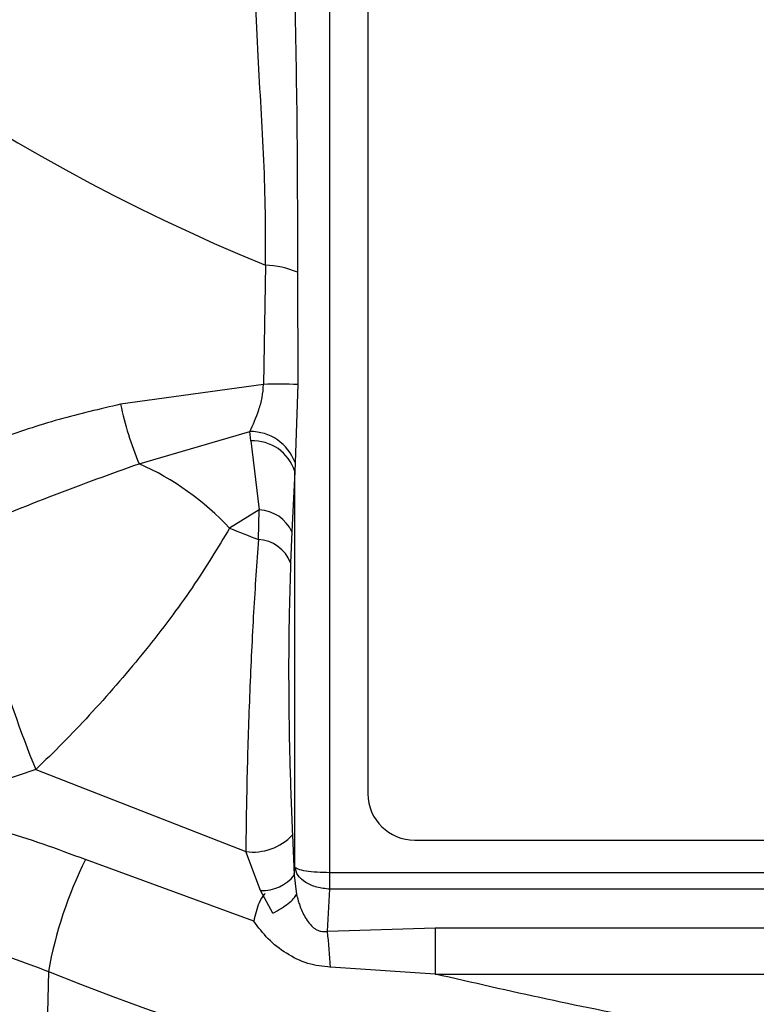
# Model space of a CAD drawing. Units: millimetres. Extents: x 0 to 40874, y 0 to 15182.
# Drawn here: x 1259 to 1290, y 1138 to 1180 of the extents above; entities that cross this region are included whole.
import ezdxf

# ---------------------------------------------------------------- set-up
doc = ezdxf.new("R2010")
doc.units = ezdxf.units.MM
doc.header["$LTSCALE"] = 8

msp = doc.modelspace()

# ---------------------------------------------------------------- linework, layer by layer
at = {"color": 7, "linetype": 'Continuous'}
for p, q in [((1272.261, 1143.658), (1272.261, 1191.891)), ((1273.886, 1188.383), (1273.886, 1147.021)), ((1269.513, 1169.588), (1269.435, 1164.494)), ((1270.878, 1169.282), (1270.901, 1164.488)), ((1269.435, 1164.494), (1263.332, 1163.648)), ((1270.901, 1164.488), (1270.781, 1161.16)), ((1264.125, 1161.113), (1268.852, 1162.487)), ((1268.89, 1162.089), (1268.852, 1162.487)), ((1268.89, 1162.089), (1269.252, 1159.139)), ((1270.781, 1161.16), (1270.767, 1160.783)), ((1270.767, 1160.783), (1270.642, 1158.209)), ((1270.767, 1143.896), (1270.767, 1160.783)), ((1269.252, 1159.139), (1267.986, 1158.36)), ((1269.214, 1157.881), (1269.252, 1159.139)), ((1270.642, 1158.209), (1270.591, 1156.887)), ((1259.71, 1148.063), (1254.433, 1146.258)), ((1259.71, 1148.063), (1268.675, 1144.557)), ((1270.667, 1145.272), (1270.747, 1143.557)), ((1275.886, 1145.052), (1335.886, 1145.052)), ((1269.309, 1142.892), (1268.675, 1144.557)), ((1269.017, 1141.588), (1261.832, 1144.218)), ((1270.747, 1143.557), (1270.767, 1143.896)), ((1270.747, 1143.557), (1270.843, 1142.732)), ((1339.512, 1143.658), (1272.261, 1143.658)), ((1272.261, 1142.954), (1272.261, 1143.658)), ((1269.824, 1141.929), (1269.309, 1142.892)), ((1272.158, 1141.159), (1272.261, 1142.954)), ((1339.512, 1142.954), (1272.261, 1142.954)), ((1272.158, 1141.159), (1276.763, 1141.301)), ((1276.763, 1141.301), (1291.11, 1141.301)), ((1276.763, 1141.301), (1276.763, 1139.331)), ((1260.253, 1139.447), (1260.144, 1134.906)), ((1276.763, 1139.331), (1272.296, 1139.62)), ((1276.763, 1139.331), (1291.11, 1139.331))]:
    msp.add_line(p, q, dxfattribs=at)
for centre, radius, start, end in [((1301.8, 1248.245), 85.027, 197.31158, 247.68265), ((1269.394, 1165.851), 3.738, 66.6002, 88.1741), ((1270.117, 1151.407), 13.104, 86.5714, 92.9829), ((1277.347, 1166.637), 14.33, 192.0389, 202.6762), ((1268.88, 1160.463), 2.024, 20.1564, 90.7924), ((1268.984, 1160.222), 1.869, 17.4658, 92.884), ((1259.278, 1150.228), 11.915, 43.0378, 65.9946), ((1269.202, 1157.561), 1.578, 24.2232, 88.1988), ((1310.919, 1168.72), 55.219, 190.9376, 201.9691), ((1305.245, 1252.03), 100.808, 248.30914, 249.05787), ((1269.122, 1156.304), 1.58, 21.6664, 86.6918), ((1275.871, 1147.037), 1.985, 180.4419, 270.4352), ((1268.972, 1146.864), 2.326, 262.6554, 316.7916), ((1277.817, 1136.28), 17.847, 153.5906, 169.7789), ((1269.373, 1144.643), 1.752, 267.932, 321.6862), ((1244.3, 1137.898), 28.049, 3.5185, 6.6757), ((1305.886, 1252.823), 122.215, 248.0753, 291.9247)]:
    msp.add_arc(centre, radius, start, end, dxfattribs=at)
for points, knots in [([(1269.513, 1169.588), (1269.517, 1170.334), (1269.526, 1171.815), (1269.454, 1174.058), (1269.336, 1176.287), (1269.192, 1178.573), (1269.122, 1180.114), (1269.085, 1180.915)], [0, 0, 0, 0, 0.200773, 0.398007, 0.594364, 0.789171, 1, 1, 1, 1]), ([(1270.767, 1181.031), (1270.804, 1179.06), (1270.879, 1175.12), (1270.879, 1171.228), (1270.878, 1169.282)], [0, 0, 0, 0, 0.499972, 1, 1, 1, 1]), ([(1268.852, 1162.487), (1268.983, 1162.781), (1269.178, 1163.219), (1269.393, 1163.928), (1269.421, 1164.307), (1269.435, 1164.494)], [0, 0, 0, 0, 0.511318, 0.76001, 1, 1, 1, 1]), ([(1263.332, 1163.648), (1262.455, 1163.447), (1260.686, 1163.041), (1258.077, 1162.161), (1256.334, 1161.542), (1255.461, 1161.231)], [0, 0, 0, 0, 0.329039, 0.663847, 1, 1, 1, 1]), ([(1256.703, 1158.243), (1257.974, 1158.771), (1260.447, 1159.798), (1262.922, 1160.683), (1264.125, 1161.113)], [0, 0, 0, 0, 0.514073, 1, 1, 1, 1]), ([(1267.986, 1158.36), (1267.481, 1157.525), (1266.467, 1155.85), (1264.432, 1153.145), (1262.203, 1150.55), (1260.58, 1148.891), (1259.76, 1148.11), (1259.71, 1148.063)], [0, 0, 0, 0, 0.24926, 0.500071, 0.748626, 0.984579, 1, 1, 1, 1]), ([(1269.214, 1157.881), (1269.143, 1156.87), (1269.002, 1154.85), (1268.838, 1151.41), (1268.72, 1147.905), (1268.69, 1145.674), (1268.675, 1144.557)], [0, 0, 0, 0, 0.250006, 0.499834, 0.749631, 1, 1, 1, 1]), ([(1270.591, 1156.887), (1270.562, 1156), (1270.505, 1154.227), (1270.501, 1151.22), (1270.549, 1148.172), (1270.628, 1146.238), (1270.667, 1145.272)], [0, 0, 0, 0, 0.25034, 0.500524, 0.750679, 1, 1, 1, 1]), ([(1261.832, 1144.218), (1260.632, 1144.664), (1258.231, 1145.555), (1255.699, 1146.023), (1254.433, 1146.258)], [0, 0, 0, 0, 0.500002, 1, 1, 1, 1]), ([(1269.498, 1142.777), (1269.489, 1142.767), (1269.379, 1142.652), (1269.168, 1142.262), (1269.077, 1141.855), (1269.017, 1141.588)], [0, 0, 0, 0, 0.030166, 0.36135, 1, 1, 1, 1]), ([(1269.824, 1141.929), (1269.949, 1141.997), (1270.198, 1142.133), (1270.497, 1142.346), (1270.724, 1142.551), (1270.804, 1142.673), (1270.843, 1142.732)], [0, 0, 0, 0, 0.25644, 0.512716, 0.7624, 1, 1, 1, 1]), ([(1270.843, 1142.732), (1270.866, 1142.641), (1270.906, 1142.484), (1270.962, 1142.314), (1270.993, 1142.229), (1271.068, 1142.03), (1271.193, 1141.757), (1271.412, 1141.45), (1271.586, 1141.287), (1271.742, 1141.197), (1271.877, 1141.152), (1272.018, 1141.137), (1272.111, 1141.151), (1272.158, 1141.159)], [0, 0, 0, 0, 0.124909, 0.214202, 0.238673, 0.245864, 0.498906, 0.63693, 0.748845, 0.813443, 0.874462, 0.935587, 1, 1, 1, 1]), ([(1272.296, 1139.62), (1271.968, 1139.658), (1271.302, 1139.737), (1270.398, 1140.19), (1269.603, 1140.809), (1269.212, 1141.328), (1269.017, 1141.588)], [0, 0, 0, 0, 0.24601, 0.500179, 0.750082, 1, 1, 1, 1]), ([(1253.778, 1141.233), (1254.886, 1141.027), (1257.102, 1140.617), (1259.203, 1139.837), (1260.253, 1139.447)], [0, 0, 0, 0, 0.499999, 1, 1, 1, 1]), ([(1335.01, 1139.331), (1331.843, 1138.606), (1325.492, 1137.152), (1315.735, 1135.977), (1305.887, 1135.553), (1296.039, 1135.977), (1286.281, 1137.152), (1279.93, 1138.606), (1276.763, 1139.331)], [0, 0, 0, 0, 0.165912, 0.332627, 0.5, 0.667365, 0.834084, 1, 1, 1, 1])]:
    msp.add_open_spline(points, degree=3, knots=knots, dxfattribs=at)
for points in [[(1272.261, 1143.658), (1272.075, 1143.662), (1271.704, 1143.669), (1271.227, 1143.723), (1270.875, 1143.8), (1270.803, 1143.864), (1270.767, 1143.896)], [(1272.261, 1142.954), (1272.074, 1142.974), (1271.7, 1143.012), (1271.221, 1143.231), (1270.87, 1143.536), (1270.801, 1143.776), (1270.767, 1143.896)]]:
    msp.add_open_spline(points, degree=3, dxfattribs=at)

doc.saveas('drawing.dxf')
